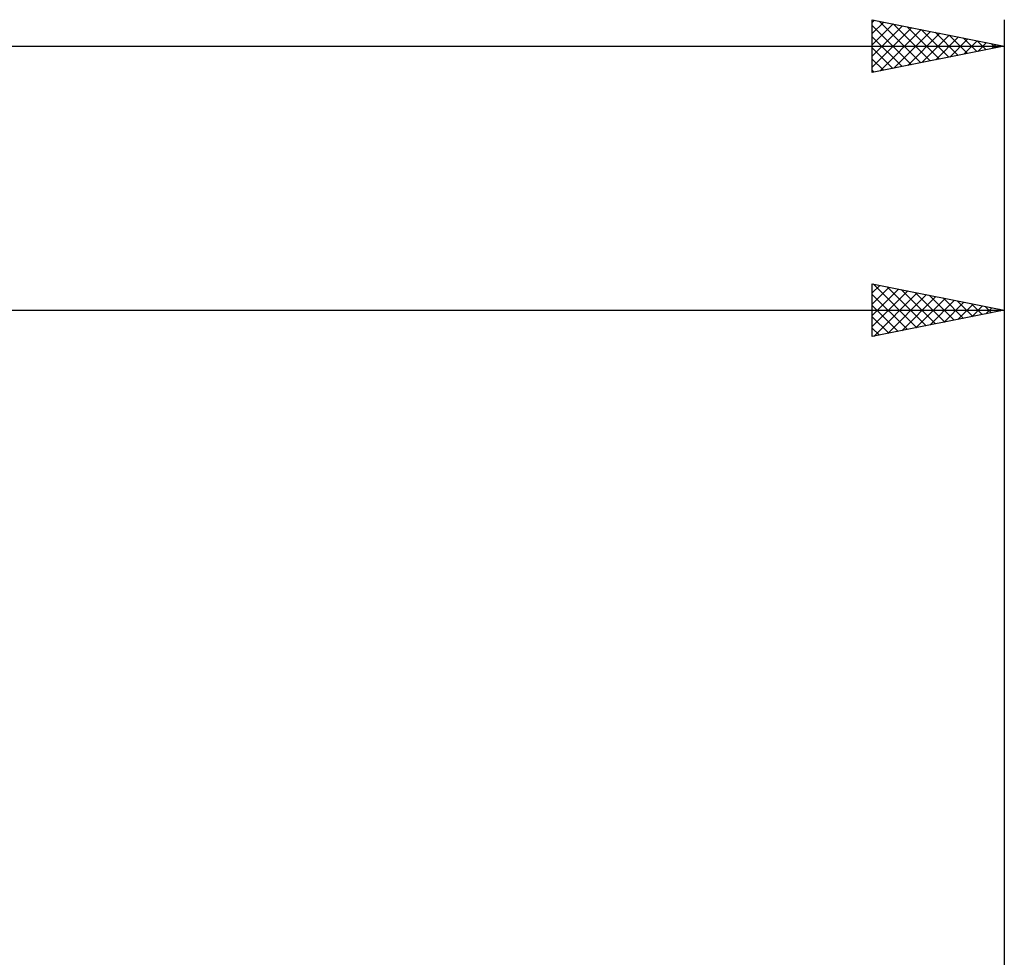
# Model space of a CAD drawing. Units: millimetres. Extents: x -17 to 235, y -41 to 53.
# Drawn here: x 153 to 190, y 13 to 49 of the extents above; entities that cross this region are included whole.
import ezdxf

# ---------------------------------------------------------------- set-up
doc = ezdxf.new("R2010")
doc.units = ezdxf.units.MM
doc.header["$LTSCALE"] = 5.55
doc.layers.add('2', color=7, linetype='CONTINUOUS')
doc.layers.add('SK2', color=7, linetype='CONTINUOUS')

msp = doc.modelspace()

# ---------------------------------------------------------------- linework, layer by layer
at = {"layer": '2', "color": 7, "linetype": 'CONTINUOUS', "lineweight": 25}
for p, q in [((185, 36.9), (185, 38.9)), ((185, 38.9), (190, 37.9)), ((185, 38.555), (185.288, 38.842)), ((185.029, 38.894), (186.686, 37.237)), ((185.559, 38.788), (187.04, 37.308)), ((190, 38.9), (190, 10)), ((185, 38.131), (185.641, 38.772)), ((185, 37.706), (185.995, 38.701)), ((185, 37.282), (186.348, 38.63)), ((185, 38.499), (186.333, 37.167)), ((185.053, 36.911), (186.702, 38.56)), ((185.583, 37.017), (187.055, 38.489)), ((186.09, 38.682), (187.393, 37.379)), ((186.113, 37.123), (187.409, 38.418)), ((186.62, 38.576), (187.747, 37.449)), ((187.15, 38.47), (188.1, 37.52)), ((185, 38.075), (185.979, 37.096)), ((186.644, 37.229), (187.762, 38.348)), ((187.174, 37.335), (188.116, 38.277)), ((187.681, 38.364), (188.454, 37.591)), ((187.704, 37.441), (188.47, 38.206)), ((188.211, 38.258), (188.807, 37.661)), ((188.235, 37.547), (188.823, 38.135)), ((188.741, 38.152), (189.161, 37.732)), ((188.765, 37.653), (189.177, 38.065)), ((189.272, 38.046), (189.515, 37.803)), ((64.4, 37.9), (190, 37.9)), ((190, 37.9), (185, 36.9)), ((189.295, 37.759), (189.53, 37.994)), ((189.802, 37.94), (189.868, 37.874)), ((189.826, 37.865), (189.884, 37.923)), ((185, 37.65), (185.625, 37.025)), ((185, 37.226), (185.272, 36.954))]:
    msp.add_line(p, q, dxfattribs=at)
at = {"layer": 'SK2', "color": 7, "linetype": 'CONTINUOUS', "lineweight": 25}
for p, q in [((185, 46.9), (185, 48.9)), ((185, 48.9), (190, 47.9)), ((185, 48.797), (185.086, 48.883)), ((190, 48.9), (190, 10)), ((185, 48.373), (185.44, 48.812)), ((185, 47.948), (185.793, 48.741)), ((185, 48.681), (186.484, 47.197)), ((185, 47.524), (186.147, 48.671)), ((185, 47.1), (186.5, 48.6)), ((185.257, 48.849), (186.838, 47.268)), ((185.281, 46.956), (186.854, 48.529)), ((185.787, 48.743), (187.192, 47.338)), ((186.318, 48.636), (187.545, 47.409)), ((186.848, 48.53), (187.899, 47.48)), ((185, 48.257), (186.131, 47.126)), ((185.811, 47.062), (187.207, 48.459)), ((186.341, 47.168), (187.561, 48.388)), ((186.872, 47.274), (187.914, 48.317)), ((187.378, 48.424), (188.252, 47.55)), ((187.402, 47.38), (188.268, 48.246)), ((187.909, 48.318), (188.606, 47.621)), ((187.932, 47.486), (188.622, 48.176)), ((188.439, 48.212), (188.959, 47.692)), ((188.969, 48.106), (189.313, 47.763)), ((0, 47.9), (190, 47.9)), ((190, 47.9), (185, 46.9)), ((185, 47.833), (185.777, 47.055)), ((188.463, 47.593), (188.975, 48.105)), ((188.993, 47.699), (189.329, 48.034)), ((189.5, 48), (189.666, 47.833)), ((189.523, 47.805), (189.682, 47.964)), ((185, 47.409), (185.424, 46.985)), ((185, 46.984), (185.07, 46.914))]:
    msp.add_line(p, q, dxfattribs=at)

doc.saveas('drawing.dxf')
